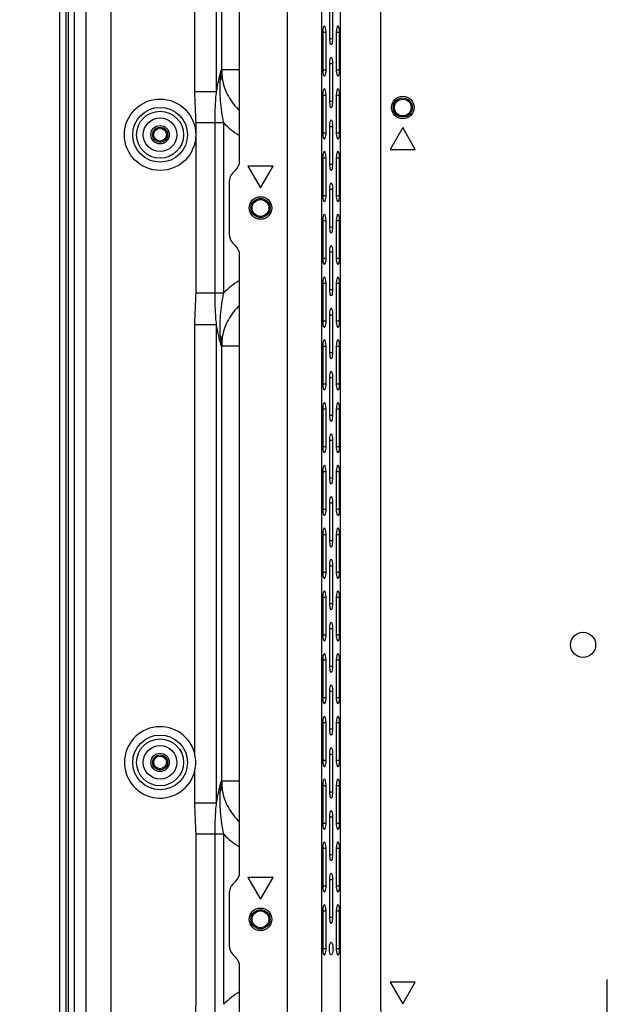
# Model space of a CAD drawing. Units: millimetres. Extents: x 0 to 1189, y 0 to 841.
# Drawn here: x 801 to 857, y 186 to 280 of the extents above; entities that cross this region are included whole.
import ezdxf

# ---------------------------------------------------------------- set-up
doc = ezdxf.new("R2010")
doc.units = ezdxf.units.MM
doc.header["$LTSCALE"] = 65.395
doc.layers.get('0').update_dxf_attribs({"linetype": 'CONTINUOUS'})
for name, color, linetype in [('3_ALL_AXES', 7, 'CONTINUOUS'), ('7_ALL_FEATURES', 7, 'CONTINUOUS'), ('DEF_DRAFT_DIM', 7, 'CONTINUOUS')]:
    doc.layers.add(name, color=color, linetype=linetype)
doc.styles.add('TEXTSTYLE_2', font='ar_wgl__.ttf')
doc.dimstyles.new('DIMSTYLE_2', dxfattribs={"dimtxt": 8, "dimasz": 3, "dimexe": 0.8, "dimexo": 0.2, "dimgap": 2, "dimtad": 1, "dimlfac": 2.5, "dimdsep": 46, "dimtxsty": 'TEXTSTYLE_2', "dimblk": 'OPEN', "dimblk1": 'OPEN', "dimblk2": 'OPEN', "dimcen": 0.09, "dimazin": 2, "dimtp": 1.2, "dimtm": 1.2, "dimtfac": 1, "dimtofl": 0, "dimtmove": 0, "dimatfit": 3, "dimldrblk": 'OPEN', "dimfxl": 1, "dimtolj": 1, "dimarcsym": 0})
doc.dimstyles.new('DIMSTYLE_4', dxfattribs={"dimtxt": 8, "dimasz": 3, "dimexe": 0.8, "dimexo": 0.2, "dimgap": 2, "dimtad": 1, "dimlfac": 2.5, "dimdsep": 46, "dimtxsty": 'TEXTSTYLE_2', "dimblk": 'OPEN', "dimblk1": 'OPEN', "dimblk2": 'OPEN', "dimcen": 0.09, "dimazin": 2, "dimtp": 0.5, "dimtm": 0.5, "dimtfac": 1, "dimtofl": 0, "dimtmove": 0, "dimatfit": 3, "dimldrblk": 'OPEN', "dimfxl": 1, "dimtolj": 1, "dimarcsym": 0})

# ---------------------------------------------------------------- blocks, each defined once
blk = doc.blocks.new('_OPEN')
at = {"color": 0, "linetype": 'ByBlock'}
for p, q in [((0, 0), (-1, 0.117)), ((-1, -0.117), (0, 0)), ((-1, 0), (0, 0))]:
    blk.add_line(p, q, dxfattribs=at)
blk = doc.blocks.new('*D11')
at = {"layer": 'DEF_DRAFT_DIM', "color": 2, "linetype": 'Continuous', "transparency": 16777216}
for p, q in [((838.339, 568.092), (789.499, 568.092)), ((790.299, 568.092), (790.299, 358.492)), ((790.299, 148.892), (790.299, 358.492)), ((838.339, 148.892), (789.499, 148.892))]:
    blk.add_line(p, q, dxfattribs=at)
at = {"layer": 'DEF_DRAFT_DIM', "color": 2, "linetype": 'Continuous', "transparency": 16777216, "xscale": 3, "yscale": 3, "zscale": 3}
for p, rotation in [((790.299, 568.092), 90), ((790.299, 148.892), 270)]:
    blk.add_blockref('_OPEN', p, dxfattribs=dict(at, rotation=rotation))
blk = doc.blocks.new('*D19')
at = {"layer": 'DEF_DRAFT_DIM', "color": 2, "linetype": 'Continuous', "transparency": 16777216}
for p, q in [((857.619, 188.732), (857.619, 112.092)), ((805.299, 128.292), (805.299, 112.092)), ((805.299, 112.892), (831.459, 112.892)), ((857.619, 112.892), (831.459, 112.892))]:
    blk.add_line(p, q, dxfattribs=at)
at = {"layer": 'DEF_DRAFT_DIM', "color": 2, "linetype": 'Continuous', "transparency": 16777216, "xscale": 3, "yscale": 3, "zscale": 3, "rotation": 180}
blk.add_blockref('_OPEN', (805.299, 112.892), dxfattribs=at)
at = {"layer": 'DEF_DRAFT_DIM', "color": 2, "linetype": 'Continuous', "transparency": 16777216, "xscale": 3, "yscale": 3, "zscale": 3}
blk.add_blockref('_OPEN', (857.619, 112.892), dxfattribs=at)

msp = doc.modelspace()

# ---------------------------------------------------------------- linework, layer by layer
at = {"layer": '3_ALL_AXES', "color": 7, "linetype": 'Continuous'}
for p, q in [((831.0928, 282.2921), (831.0928, 278.6921)), ((831.4144, 278.6921), (831.4144, 282.2921)), ((830.4497, 279.2921), (830.4497, 275.6921)), ((830.4497, 279.2921), (830.7713, 279.2921)), ((830.7713, 275.6921), (830.7713, 279.2921)), ((831.0928, 278.6921), (831.4144, 278.6921)), ((831.7359, 279.2921), (831.7359, 275.6921)), ((831.7359, 279.2921), (832.0574, 279.2921)), ((832.0574, 275.6921), (832.0574, 279.2921)), ((831.0928, 276.2921), (831.0928, 272.6921)), ((831.0928, 276.2921), (831.4144, 276.2921)), ((831.4144, 272.6921), (831.4144, 276.2921)), ((830.4497, 275.6921), (830.7713, 275.6921)), ((831.7359, 275.6921), (832.0574, 275.6921)), ((830.4497, 273.2921), (830.4497, 269.6921)), ((830.4497, 273.2921), (830.7713, 273.2921)), ((830.7713, 269.6921), (830.7713, 273.2921)), ((831.7359, 273.2921), (831.7359, 269.6921)), ((831.7359, 273.2921), (832.0574, 273.2921)), ((832.0574, 269.6921), (832.0574, 273.2921)), ((831.0928, 272.6921), (831.4144, 272.6921)), ((831.0928, 270.2921), (831.0928, 266.6921)), ((831.0928, 270.2921), (831.4144, 270.2921)), ((831.4144, 266.6921), (831.4144, 270.2921)), ((830.4497, 269.6921), (830.7713, 269.6921)), ((831.7359, 269.6921), (832.0574, 269.6921)), ((830.4497, 267.2921), (830.4497, 263.6921)), ((830.4497, 267.2921), (830.7713, 267.2921)), ((830.7713, 263.6921), (830.7713, 267.2921)), ((831.0928, 266.6921), (831.4144, 266.6921)), ((831.7359, 267.2921), (831.7359, 263.6921)), ((831.7359, 267.2921), (832.0574, 267.2921)), ((832.0574, 263.6921), (832.0574, 267.2921)), ((830.4497, 263.6921), (830.7713, 263.6921)), ((831.0928, 264.2921), (831.0928, 260.6921)), ((831.0928, 264.2921), (831.4144, 264.2921)), ((831.4144, 260.6921), (831.4144, 264.2921)), ((831.7359, 263.6921), (832.0574, 263.6921)), ((830.4497, 261.2921), (830.4497, 257.6921)), ((830.4497, 261.2921), (830.7713, 261.2921)), ((830.7713, 257.6921), (830.7713, 261.2921)), ((831.7359, 261.2921), (831.7359, 257.6921)), ((831.7359, 261.2921), (832.0574, 261.2921)), ((832.0574, 257.6921), (832.0574, 261.2921)), ((831.0928, 260.6921), (831.4144, 260.6921)), ((831.0928, 258.2921), (831.0928, 254.6921)), ((831.0928, 258.2921), (831.4144, 258.2921)), ((831.4144, 254.6921), (831.4144, 258.2921)), ((830.4497, 257.6921), (830.7713, 257.6921)), ((831.7359, 257.6921), (832.0574, 257.6921)), ((830.4497, 255.2921), (830.4497, 251.6921)), ((830.4497, 255.2921), (830.7713, 255.2921)), ((830.7713, 251.6921), (830.7713, 255.2921)), ((831.7359, 255.2921), (831.7359, 251.6921)), ((831.7359, 255.2921), (832.0574, 255.2921)), ((832.0574, 251.6921), (832.0574, 255.2921)), ((831.0928, 254.6921), (831.4144, 254.6921)), ((831.0928, 252.2921), (831.0928, 248.6921)), ((831.0928, 252.2921), (831.4144, 252.2921)), ((831.4144, 248.6921), (831.4144, 252.2921)), ((830.4497, 251.6921), (830.7713, 251.6921)), ((831.7359, 251.6921), (832.0574, 251.6921)), ((830.4497, 249.2921), (830.4497, 245.6921)), ((830.4497, 249.2921), (830.7713, 249.2921)), ((830.7713, 245.6921), (830.7713, 249.2921)), ((831.0928, 248.6921), (831.4144, 248.6921)), ((831.7359, 249.2921), (831.7359, 245.6921)), ((831.7359, 249.2921), (832.0574, 249.2921)), ((832.0574, 245.6921), (832.0574, 249.2921)), ((830.4497, 245.6921), (830.7713, 245.6921)), ((831.0928, 246.2921), (831.0928, 242.6921)), ((831.0928, 246.2921), (831.4144, 246.2921)), ((831.4144, 242.6921), (831.4144, 246.2921)), ((831.7359, 245.6921), (832.0574, 245.6921)), ((830.4497, 243.2921), (830.4497, 239.6921)), ((830.4497, 243.2921), (830.7713, 243.2921)), ((830.7713, 239.6921), (830.7713, 243.2921)), ((831.7359, 243.2921), (831.7359, 239.6921)), ((831.7359, 243.2921), (832.0574, 243.2921)), ((832.0574, 239.6921), (832.0574, 243.2921)), ((831.0928, 242.6921), (831.4144, 242.6921)), ((831.0928, 240.2921), (831.0928, 236.6921)), ((831.0928, 240.2921), (831.4144, 240.2921)), ((831.4144, 236.6921), (831.4144, 240.2921)), ((830.4497, 239.6921), (830.7713, 239.6921)), ((831.7359, 239.6921), (832.0574, 239.6921)), ((830.4497, 237.2921), (830.4497, 233.6921)), ((830.4497, 237.2921), (830.7713, 237.2921)), ((830.7713, 233.6921), (830.7713, 237.2921)), ((831.7359, 237.2921), (831.7359, 233.6921)), ((831.7359, 237.2921), (832.0574, 237.2921)), ((832.0574, 233.6921), (832.0574, 237.2921)), ((831.0928, 236.6921), (831.4144, 236.6921)), ((830.4497, 233.6921), (830.7713, 233.6921)), ((831.0928, 234.2921), (831.0928, 230.6921)), ((831.0928, 234.2921), (831.4144, 234.2921)), ((831.4144, 230.6921), (831.4144, 234.2921)), ((831.7359, 233.6921), (832.0574, 233.6921)), ((830.4497, 231.2921), (830.4497, 227.6921)), ((830.4497, 231.2921), (830.7713, 231.2921)), ((830.7713, 227.6921), (830.7713, 231.2921)), ((831.0928, 230.6921), (831.4144, 230.6921)), ((831.7359, 231.2921), (831.7359, 227.6921)), ((831.7359, 231.2921), (832.0574, 231.2921)), ((832.0574, 227.6921), (832.0574, 231.2921)), ((831.0928, 228.2921), (831.0928, 224.6921)), ((831.0928, 228.2921), (831.4144, 228.2921)), ((831.4144, 224.6921), (831.4144, 228.2921)), ((830.4497, 227.6921), (830.7713, 227.6921)), ((831.7359, 227.6921), (832.0574, 227.6921)), ((830.4497, 225.2921), (830.4497, 221.6921)), ((830.4497, 225.2921), (830.7713, 225.2921)), ((830.7713, 221.6921), (830.7713, 225.2921)), ((831.7359, 225.2921), (831.7359, 221.6921)), ((831.7359, 225.2921), (832.0574, 225.2921)), ((832.0574, 221.6921), (832.0574, 225.2921)), ((831.0928, 224.6921), (831.4144, 224.6921)), ((831.0928, 222.2921), (831.0928, 218.6921)), ((831.0928, 222.2921), (831.4144, 222.2921)), ((831.4144, 218.6921), (831.4144, 222.2921)), ((830.4497, 221.6921), (830.7713, 221.6921)), ((831.7359, 221.6921), (832.0574, 221.6921)), ((830.4497, 219.2921), (830.4497, 215.6921)), ((830.4497, 219.2921), (830.7713, 219.2921)), ((830.7713, 215.6921), (830.7713, 219.2921)), ((831.0928, 218.6921), (831.4144, 218.6921)), ((831.7359, 219.2921), (831.7359, 215.6921)), ((831.7359, 219.2921), (832.0574, 219.2921)), ((832.0574, 215.6921), (832.0574, 219.2921)), ((830.4497, 215.6921), (830.7713, 215.6921)), ((831.0928, 216.2921), (831.0928, 212.6921)), ((831.0928, 216.2921), (831.4144, 216.2921)), ((831.4144, 212.6921), (831.4144, 216.2921)), ((831.7359, 215.6921), (832.0574, 215.6921)), ((830.4497, 213.2921), (830.4497, 209.6921)), ((830.4497, 213.2921), (830.7713, 213.2921)), ((830.7713, 209.6921), (830.7713, 213.2921)), ((831.7359, 213.2921), (831.7359, 209.6921)), ((831.7359, 213.2921), (832.0574, 213.2921)), ((832.0574, 209.6921), (832.0574, 213.2921)), ((831.0928, 212.6921), (831.4144, 212.6921)), ((831.0928, 210.2921), (831.0928, 206.6921)), ((831.0928, 210.2921), (831.4144, 210.2921)), ((831.4144, 206.6921), (831.4144, 210.2921)), ((830.4497, 209.6921), (830.7713, 209.6921)), ((831.7359, 209.6921), (832.0574, 209.6921)), ((830.4497, 207.2921), (830.4497, 203.6921)), ((830.4497, 207.2921), (830.7713, 207.2921)), ((830.7713, 203.6921), (830.7713, 207.2921)), ((831.7359, 207.2921), (831.7359, 203.6921)), ((831.7359, 207.2921), (832.0574, 207.2921)), ((832.0574, 203.6921), (832.0574, 207.2921)), ((831.0928, 206.6921), (831.4144, 206.6921)), ((831.0928, 204.2921), (831.0928, 200.6921)), ((831.0928, 204.2921), (831.4144, 204.2921)), ((831.4144, 200.6921), (831.4144, 204.2921)), ((830.4497, 203.6921), (830.7713, 203.6921)), ((831.7359, 203.6921), (832.0574, 203.6921)), ((830.4497, 201.2921), (830.4497, 197.6921)), ((830.4497, 201.2921), (830.7713, 201.2921)), ((830.7713, 197.6921), (830.7713, 201.2921)), ((831.0928, 200.6921), (831.4144, 200.6921)), ((831.7359, 201.2921), (831.7359, 197.6921)), ((831.7359, 201.2921), (832.0574, 201.2921)), ((832.0574, 197.6921), (832.0574, 201.2921)), ((830.4497, 197.6921), (830.7713, 197.6921)), ((831.0928, 198.2921), (831.0928, 194.6921)), ((831.0928, 198.2921), (831.4144, 198.2921)), ((831.4144, 194.6921), (831.4144, 198.2921)), ((831.7359, 197.6921), (832.0574, 197.6921)), ((830.4497, 195.2921), (830.4497, 191.6921)), ((830.4497, 195.2921), (830.7713, 195.2921)), ((830.7713, 191.6921), (830.7713, 195.2921)), ((831.7359, 195.2921), (831.7359, 191.6921)), ((831.7359, 195.2921), (832.0574, 195.2921)), ((832.0574, 191.6921), (832.0574, 195.2921)), ((831.0928, 194.6921), (831.4144, 194.6921)), ((830.4497, 191.6921), (830.7713, 191.6921)), ((831.7359, 191.6921), (832.0574, 191.6921))]:
    msp.add_line(p, q, dxfattribs=at)
for centre, radius in [((838.0995, 272.0921), 1.08), ((814.8995, 269.4921), 0.88), ((824.4995, 262.4921), 1.08), ((855.3395, 220.7321), 1.2), ((814.8995, 209.4921), 0.88), ((824.4995, 194.4921), 1.08)]:
    msp.add_circle(centre, radius, dxfattribs=at)
for centre, start_param, end_param in [((830.6105, 279.2921), 4.712389, 7.8539816), ((831.8967, 279.2921), 4.712389, 7.8539816), ((831.2536, 278.6921), -4.712389, -1.5707963), ((831.2536, 276.2921), 4.712389, 7.8539816), ((830.6105, 275.6921), -4.712389, -1.5707963), ((831.8967, 275.6921), -4.712389, -1.5707963), ((830.6105, 273.2921), 4.712389, 7.8539816), ((831.8967, 273.2921), 4.712389, 7.8539816), ((831.2536, 272.6921), -4.712389, -1.5707963), ((831.2536, 270.2921), 4.712389, 7.8539816), ((830.6105, 269.6921), -4.712389, -1.5707963), ((831.8967, 269.6921), -4.712389, -1.5707963), ((830.6105, 267.2921), 4.712389, 7.8539816), ((831.8967, 267.2921), 4.712389, 7.8539816), ((831.2536, 266.6921), -4.712389, -1.5707963), ((831.2536, 264.2921), 4.712389, 7.8539816), ((830.6105, 263.6921), -4.712389, -1.5707963), ((831.8967, 263.6921), -4.712389, -1.5707963), ((830.6105, 261.2921), 4.712389, 7.8539816), ((831.8967, 261.2921), 4.712389, 7.8539816), ((831.2536, 260.6921), -4.712389, -1.5707963), ((831.2536, 258.2921), 4.712389, 7.8539816), ((830.6105, 257.6921), -4.712389, -1.5707963), ((831.8967, 257.6921), -4.712389, -1.5707963), ((830.6105, 255.2921), 4.712389, 7.8539816), ((831.8967, 255.2921), 4.712389, 7.8539816), ((831.2536, 254.6921), -4.712389, -1.5707963), ((831.2536, 252.2921), 4.712389, 7.8539816), ((830.6105, 251.6921), -4.712389, -1.5707963), ((831.8967, 251.6921), -4.712389, -1.5707963), ((830.6105, 249.2921), 4.712389, 7.8539816), ((831.8967, 249.2921), 4.712389, 7.8539816), ((831.2536, 248.6921), -4.712389, -1.5707963), ((831.2536, 246.2921), 4.712389, 7.8539816), ((830.6105, 245.6921), -4.712389, -1.5707963), ((831.8967, 245.6921), -4.712389, -1.5707963), ((830.6105, 243.2921), 4.712389, 7.8539816), ((831.8967, 243.2921), 4.712389, 7.8539816), ((831.2536, 242.6921), -4.712389, -1.5707963), ((831.2536, 240.2921), 4.712389, 7.8539816), ((830.6105, 239.6921), -4.712389, -1.5707963), ((831.8967, 239.6921), -4.712389, -1.5707963), ((830.6105, 237.2921), 4.712389, 7.8539816), ((831.8967, 237.2921), 4.712389, 7.8539816), ((831.2536, 236.6921), -4.712389, -1.5707963), ((831.2536, 234.2921), 4.712389, 7.8539816), ((830.6105, 233.6921), -4.712389, -1.5707963), ((831.8967, 233.6921), -4.712389, -1.5707963), ((830.6105, 231.2921), 4.712389, 7.8539816), ((831.8967, 231.2921), 4.712389, 7.8539816), ((831.2536, 230.6921), -4.712389, -1.5707963), ((831.2536, 228.2921), 4.712389, 7.8539816), ((830.6105, 227.6921), -4.712389, -1.5707963), ((831.8967, 227.6921), -4.712389, -1.5707963), ((830.6105, 225.2921), 4.712389, 7.8539816), ((831.8967, 225.2921), 4.712389, 7.8539816), ((831.2536, 224.6921), -4.712389, -1.5707963), ((831.2536, 222.2921), 4.712389, 7.8539816), ((830.6105, 221.6921), -4.712389, -1.5707963), ((831.8967, 221.6921), -4.712389, -1.5707963), ((830.6105, 219.2921), 4.712389, 7.8539816), ((831.8967, 219.2921), 4.712389, 7.8539816), ((831.2536, 218.6921), -4.712389, -1.5707963), ((831.2536, 216.2921), 4.712389, 7.8539816), ((830.6105, 215.6921), -4.712389, -1.5707963), ((831.8967, 215.6921), -4.712389, -1.5707963), ((830.6105, 213.2921), 4.712389, 7.8539816), ((831.8967, 213.2921), 4.712389, 7.8539816), ((831.2536, 212.6921), -4.712389, -1.5707963), ((831.2536, 210.2921), 4.712389, 7.8539816), ((830.6105, 209.6921), -4.712389, -1.5707963), ((831.8967, 209.6921), -4.712389, -1.5707963), ((830.6105, 207.2921), 4.712389, 7.8539816), ((831.8967, 207.2921), 4.712389, 7.8539816), ((831.2536, 206.6921), -4.712389, -1.5707963), ((831.2536, 204.2921), 4.712389, 7.8539816), ((830.6105, 203.6921), -4.712389, -1.5707963), ((831.8967, 203.6921), -4.712389, -1.5707963), ((830.6105, 201.2921), 4.712389, 7.8539816), ((831.8967, 201.2921), 4.712389, 7.8539816), ((831.2536, 200.6921), -4.712389, -1.5707963), ((831.2536, 198.2921), 4.712389, 7.8539816), ((830.6105, 197.6921), -4.712389, -1.5707963), ((831.8967, 197.6921), -4.712389, -1.5707963), ((830.6105, 195.2921), 4.712389, 7.8539816), ((831.8967, 195.2921), 4.712389, 7.8539816), ((831.2536, 194.6921), -4.712389, -1.5707963), ((830.6105, 191.6921), -4.712389, -1.5707963), ((831.8967, 191.6921), -4.712389, -1.5707963)]:
    msp.add_ellipse(centre, major_axis=(0, 0.6), ratio=0.2679492, start_param=start_param, end_param=end_param, dxfattribs=at)
msp.add_ellipse((831.2536, 191.6921), major_axis=(0, 0.6), ratio=0.2679492, dxfattribs=at)
at = {"layer": '7_ALL_FEATURES', "color": 7, "linetype": 'Continuous'}
for p, q in [((805.2995, 128.2921), (805.2995, 588.6921)), ((805.8995, 588.4921), (805.8995, 128.4921)), ((806.0995, 587.6721), (806.0995, 129.3121)), ((806.6995, 587.6721), (806.6995, 129.3121)), ((807.8195, 130.4121), (807.8195, 586.5721)), ((810.2195, 132.8121), (810.2195, 584.1721)), ((827.0906, 177.1584), (827.0906, 539.8257)), ((830.3747, 177.1584), (830.3747, 539.8257)), ((822.4995, 266.9892), (822.4995, 325.995)), ((818.2286, 273.6412), (818.2286, 319.3427)), ((820.296, 273.6413), (820.296, 319.3429)), ((820.7927, 275.6897), (820.7927, 317.2945)), ((820.7927, 275.6897), (820.7576, 275.7025)), ((822.4995, 275.6897), (820.7927, 275.6897)), ((820.8483, 274.8228), (820.6589, 274.7906)), ((818.2286, 273.6413), (820.296, 273.6413)), ((818.3331, 254.3676), (818.3331, 270.6172)), ((820.9789, 270.6168), (818.3331, 270.6168)), ((820.1521, 254.3674), (820.1521, 270.6168)), ((820.9789, 254.3674), (820.9789, 270.6168)), ((838.0995, 270.1706), (836.8995, 268.0921)), ((839.2995, 268.0921), (838.0995, 270.1706)), ((836.8995, 268.0921), (839.2995, 268.0921)), ((823.2995, 266.4921), (824.4995, 264.4136)), ((825.6995, 266.4921), (823.2995, 266.4921)), ((824.4995, 264.4136), (825.6995, 266.4921)), ((822.148, 266.1406), (821.851, 265.8436)), ((821.4995, 264.995), (821.4995, 259.9892)), ((821.851, 259.1406), (822.148, 258.8436)), ((822.4995, 198.9892), (822.4995, 257.995)), ((818.3331, 254.3674), (820.9789, 254.3674)), ((818.2286, 251.3429), (820.296, 251.3429)), ((818.2286, 210.2458), (818.2286, 251.3427)), ((820.296, 205.6413), (820.296, 251.3429)), ((820.6589, 250.1936), (820.8483, 250.1614)), ((820.7576, 249.2817), (820.7927, 249.2945)), ((820.7927, 207.6897), (820.7927, 249.2945)), ((822.4995, 249.2945), (820.7927, 249.2945)), ((818.2286, 205.6412), (818.2286, 208.7384)), ((820.7927, 207.6897), (820.7576, 207.7025)), ((822.4995, 207.6897), (820.7927, 207.6897)), ((820.8483, 206.8228), (820.6589, 206.7906)), ((818.2286, 205.6413), (820.296, 205.6413)), ((818.3331, 186.3676), (818.3331, 202.6172)), ((820.9789, 202.6168), (818.3331, 202.6168)), ((820.1521, 186.3674), (820.1521, 202.6168)), ((820.9789, 186.3674), (820.9789, 202.6168)), ((822.148, 198.1406), (821.851, 197.8436)), ((823.2995, 198.4921), (824.4995, 196.4136)), ((825.6995, 198.4921), (823.2995, 198.4921)), ((824.4995, 196.4136), (825.6995, 198.4921)), ((821.4995, 196.995), (821.4995, 191.9892)), ((821.851, 191.1406), (822.148, 190.8436)), ((822.4995, 176.8921), (822.4995, 189.995)), ((836.8995, 188.4921), (838.0995, 186.4136)), ((839.2995, 188.4921), (836.8995, 188.4921)), ((838.0995, 186.4136), (839.2995, 188.4921))]:
    msp.add_line(p, q, dxfattribs=at)
for centre, radius in [((838.0995, 272.0921), 0.92), ((814.8995, 269.4921), 3.4134), ((814.8995, 269.4921), 2.6198), ((838.0995, 272.0921), 0.8), ((814.8995, 269.4921), 2.2402), ((814.8995, 269.4921), 1.6053), ((814.8995, 269.4921), 0.72), ((814.8995, 269.4921), 0.6), ((824.4995, 262.4921), 0.92), ((824.4995, 262.4921), 0.8), ((814.8995, 209.4921), 2.6198), ((814.8995, 209.4921), 2.2402), ((814.8995, 209.4921), 1.6053), ((814.8995, 209.4921), 0.72), ((814.8995, 209.4921), 0.6), ((824.4995, 194.4921), 0.92), ((824.4995, 194.4921), 0.8)]:
    msp.add_circle(centre, radius, dxfattribs=at)
for centre, radius, start, end in [((831.5247, 274.0751), 10.8893, 171.405094, 176.232593), ((825.8741, 275.7856), 5.1172, 180.930713, 190.845055), ((826.158, 275.5986), 5.366, 179.026995, 188.312627), ((826.406, 275.9499), 7.609, 224.499545, 239.100985), ((821.2995, 266.9892), 1.2, 315, 360), ((822.6995, 264.995), 1.2, 135, 180), ((822.6995, 259.9892), 1.2, 180, 225), ((821.2995, 257.995), 1.2, 0, 45), ((826.406, 249.0342), 7.609, 120.905677, 135.500448), ((831.5213, 250.9087), 10.8859, 183.766683, 188.595658), ((825.8741, 249.1986), 5.1172, 169.155026, 179.069283), ((826.158, 249.3856), 5.3661, 171.687491, 180.973002), ((814.8995, 209.4921), 3.4134, 12.756275, 347.243725), ((814.885, 209.4908), 3.4278, 0.022317, 12.724696), ((814.885, 209.4934), 3.4278, 347.275304, 359.977689), ((831.5251, 206.075), 10.8898, 171.405197, 176.23249), ((825.8741, 207.7856), 5.1172, 180.930713, 190.845055), ((826.158, 207.5986), 5.366, 179.026995, 188.312626), ((826.406, 207.9499), 7.6089, 224.499496, 239.097866), ((821.2995, 198.9892), 1.2, 315, 360), ((822.6995, 196.995), 1.2, 135, 180), ((822.6995, 191.9892), 1.2, 180, 225), ((821.2995, 189.995), 1.2, 0, 45), ((826.4061, 181.0342), 7.6091, 120.90576, 135.50037)]:
    msp.add_arc(centre, radius, start, end, dxfattribs=at)
for points, knots in [([(832.0034, 538.1971), (832.0226, 537.8873), (832.0518, 536.9629), (832.1085, 534.675), (832.1227, 531.5246), (832.1201, 527.4883), (832.1211, 522.9169), (832.1208, 517.1145), (832.1211, 505.9257), (832.1211, 485.6083), (832.1213, 450.0295), (832.1213, 393.4207), (832.1214, 326.3451), (832.1214, 270.4466), (832.1214, 237.6028), (832.1214, 222.5542), (832.1215, 211.15), (832.1213, 202.4085), (832.1216, 195.6554), (832.1205, 190.4125), (832.1231, 186.4216), (832.1153, 183.5315), (832.0897, 181.5741), (832.0595, 180.2911), (832.0348, 179.4322), (832.0153, 178.9731), (832.0039, 178.7876)], [0, 0, 0, 0, 0.0025914, 0.0077181, 0.0191036, 0.0288852, 0.0414094, 0.0572611, 0.0773173, 0.1348022, 0.2268494, 0.3742917, 0.6073136, 0.7867265, 0.8408736, 0.8814596, 0.9123369, 0.9360639, 0.9544246, 0.9687045, 0.9798255, 0.987737, 0.9928279, 0.9961644, 0.9984494, 1, 1, 1, 1]), ([(836.4368, 538.1971), (836.3633, 537.8918), (836.295, 537.3262), (836.1924, 536.4018), (836.0322, 534.4261), (835.9846, 532.1511), (835.984, 529.6147), (835.9843, 526.9424), (835.9841, 522.9169), (835.9842, 517.1145), (835.9842, 509.7724), (835.9842, 500.4827), (835.9842, 488.7281), (835.9842, 473.8537), (835.9842, 445.1619), (835.9842, 408.8469), (835.9842, 363.2657), (835.9842, 322.7163), (835.9842, 285.7958), (835.9842, 257.8143), (835.9842, 237.6028), (835.9842, 222.5542), (835.9842, 211.15), (835.9841, 202.4085), (835.9843, 195.6554), (835.9839, 191.0361), (835.9846, 187.993), (835.9825, 185.7128), (836.0062, 183.5302), (836.1063, 181.5724), (836.2079, 180.4144), (836.2845, 179.7419), (836.3398, 179.2813), (836.3907, 178.971), (836.4346, 178.7876)], [0, 0, 0, 0, 0.0026212, 0.0047375, 0.0077684, 0.019158, 0.0237142, 0.0289385, 0.0414612, 0.0573111, 0.077365, 0.1027382, 0.1348433, 0.1754688, 0.2268799, 0.3743053, 0.4785537, 0.6073005, 0.71273, 0.7866928, 0.8408337, 0.881415, 0.9122888, 0.936013, 0.9543716, 0.96865, 0.9745652, 0.9797697, 0.9876813, 0.9927783, 0.9961268, 0.9973814, 0.9984263, 1, 1, 1, 1]), ([(820.296, 273.6413), (820.3147, 273.7528), (820.3914, 274.1856), (820.4833, 274.6156), (820.5588, 274.9332)], [0, 0, 0, 0, 0.2572124, 1, 1, 1, 1]), ([(820.5588, 274.9332), (820.5744, 274.9988), (820.6369, 275.2562), (820.7046, 275.5123), (820.7576, 275.7025)], [0, 0, 0, 0, 0.2545753, 1, 1, 1, 1]), ([(820.6589, 274.7906), (820.6484, 274.802), (820.6104, 274.846), (820.5777, 274.8949), (820.5588, 274.9332)], [0, 0, 0, 0, 0.2659905, 1, 1, 1, 1]), ([(820.9789, 270.6168), (820.8397, 271.3156), (820.6435, 272.7029), (820.6137, 274.1065), (820.6589, 274.7906)], [0, 0, 0, 0, 0.5096391, 1, 1, 1, 1]), ([(820.8483, 274.8228), (820.9462, 274.2466), (821.3401, 273.1197), (822.0729, 272.1805), (822.4994, 271.7805)], [0, 0, 0, 0, 0.4999158, 1, 1, 1, 1]), ([(820.1521, 270.6168), (820.1521, 271.1273), (820.1735, 272.137), (820.2427, 273.145), (820.296, 273.6413)], [0, 0, 0, 0, 0.5056104, 1, 1, 1, 1]), ([(820.296, 251.3429), (820.2427, 251.8392), (820.1734, 252.8472), (820.1521, 253.8569), (820.1521, 254.3674)], [0, 0, 0, 0, 0.4943605, 1, 1, 1, 1]), ([(820.6589, 250.1936), (820.6137, 250.8777), (820.6435, 252.2812), (820.8397, 253.6686), (820.9789, 254.3674)], [0, 0, 0, 0, 0.4903589, 1, 1, 1, 1]), ([(822.4965, 253.201), (822.0708, 252.8011), (821.3393, 251.8626), (820.9461, 250.737), (820.8483, 250.1614)], [0, 0, 0, 0, 0.5000831, 1, 1, 1, 1]), ([(820.5588, 250.0509), (820.5341, 250.1548), (820.4356, 250.5832), (820.3511, 251.0148), (820.296, 251.3429)], [0, 0, 0, 0, 0.2429701, 1, 1, 1, 1]), ([(820.6589, 250.1936), (820.6484, 250.1822), (820.6104, 250.1382), (820.5777, 250.0893), (820.5588, 250.0509)], [0, 0, 0, 0, 0.2659902, 1, 1, 1, 1]), ([(820.7576, 249.2817), (820.7401, 249.3444), (820.6702, 249.5998), (820.605, 249.8565), (820.5588, 250.0509)], [0, 0, 0, 0, 0.2455479, 1, 1, 1, 1]), ([(820.5588, 206.9332), (820.5744, 206.9988), (820.6369, 207.2562), (820.7046, 207.5123), (820.7576, 207.7025)], [0, 0, 0, 0, 0.2545748, 1, 1, 1, 1]), ([(820.296, 205.6413), (820.3147, 205.7528), (820.3914, 206.1856), (820.4833, 206.6156), (820.5588, 206.9332)], [0, 0, 0, 0, 0.2572123, 1, 1, 1, 1]), ([(820.6589, 206.7906), (820.6484, 206.802), (820.6104, 206.846), (820.5777, 206.8949), (820.5588, 206.9332)], [0, 0, 0, 0, 0.2659904, 1, 1, 1, 1]), ([(820.9789, 202.6168), (820.8397, 203.3156), (820.6435, 204.7029), (820.6137, 206.1065), (820.6589, 206.7906)], [0, 0, 0, 0, 0.5096392, 1, 1, 1, 1]), ([(820.8483, 206.8228), (820.9461, 206.2473), (821.3392, 205.1218), (822.0705, 204.1833), (822.4961, 203.7835)], [0, 0, 0, 0, 0.4999151, 1, 1, 1, 1]), ([(820.1521, 202.6168), (820.1521, 203.1273), (820.1735, 204.137), (820.2427, 205.145), (820.296, 205.6413)], [0, 0, 0, 0, 0.5056104, 1, 1, 1, 1]), ([(820.296, 183.3429), (820.2427, 183.8392), (820.1734, 184.8472), (820.1521, 185.8569), (820.1521, 186.3674)], [0, 0, 0, 0, 0.4943605, 1, 1, 1, 1])]:
    msp.add_open_spline(points, degree=3, knots=knots, dxfattribs=at)
for points in [[(818.3331, 270.6172), (818.3331, 271.6258), (818.2286, 272.6326), (818.2286, 273.6412)], [(818.2286, 251.3427), (818.2286, 252.3516), (818.3331, 253.3587), (818.3331, 254.3676)], [(818.3331, 202.6172), (818.3331, 203.6258), (818.2286, 204.6326), (818.2286, 205.6412)], [(818.2286, 183.3427), (818.2286, 184.3516), (818.3331, 185.3587), (818.3331, 186.3676)]]:
    msp.add_open_spline(points, degree=3, dxfattribs=at)

# ---------------------------------------------------------------- dimensions: what is measured, and where the dimension line sits
at = {"layer": 'DEF_DRAFT_DIM', "color": 2, "linetype": 'Continuous'}
for base, p1, p2, angle, dimstyle, picture, middle in [((790.2995, 568.0921), (838.5395, 148.8921), (838.5395, 568.0921), 90, 'DIMSTYLE_2', '*D11', (790.2995, 346.0609)), ((805.2995, 112.8921), (857.6195, 188.9321), (805.2995, 128.4921), 180, 'DIMSTYLE_4', '*D19', (817.4818, 112.8921))]:
    dim = msp.add_linear_dim(base=base, p1=p1, p2=p2, angle=angle, dimstyle=dimstyle, dxfattribs=at)
    dim.commit()
    dim.dimension.update_dxf_attribs({"geometry": picture, "text_midpoint": middle, "dimtype": 160})

doc.saveas('drawing.dxf')
